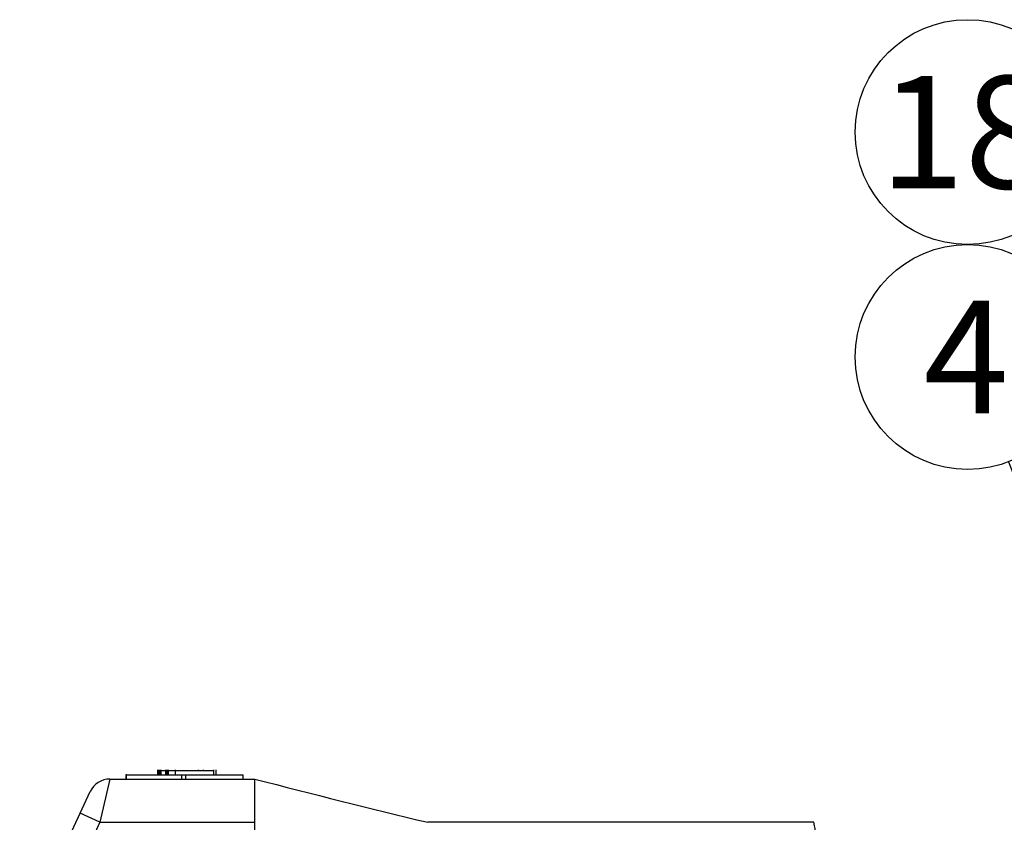
# Model space of a CAD drawing. Units: millimetres. Extents: x -229 to 431, y 0 to 281.
# Drawn here: x 44 to 67, y 160 to 178 of the extents above; entities that cross this region are included whole.
import ezdxf
from ezdxf.enums import TextEntityAlignment as Align
from ezdxf.lldxf.tags import DXFTag

# ---------------------------------------------------------------- set-up
doc = ezdxf.new("R2010")
doc.units = ezdxf.units.MM
doc.layers.add('19410017', color=7, linetype='Continuous')
doc.layers.add('Predeterminado', color=7, linetype='Continuous')
doc.styles.add('SEACAD_Arial', font='arial.ttf')
tags = doc.linetypes.add('HIDDEN2', pattern=[4.7625, 3.175, -1.5875]).pattern_tags.tags
tags[6:7] = [DXFTag(74, 4), DXFTag(75, 0), DXFTag(340, '0'), DXFTag(46, 0.0), DXFTag(50, 0.0), DXFTag(44, 0.0), DXFTag(45, 0.0)]
tags[4:5] = [DXFTag(74, 4), DXFTag(75, 0), DXFTag(340, '0'), DXFTag(46, 0.0), DXFTag(50, 0.0), DXFTag(44, 0.0), DXFTag(45, 0.0)]

# ---------------------------------------------------------------- blocks, each defined once
blk = doc.blocks.new('SEANNOT_GROUP24')
at = {"layer": 'Predeterminado', "linetype": 'Continuous'}
blk.add_hatch(color=7, dxfattribs=at).paths.add_polyline_path([(81.767, 129.606), (82.848, 127.795), (82.412, 129.859)])
at = {"layer": 'Predeterminado', "color": 7, "linetype": 'Continuous'}
blk.add_lwpolyline([(67.036, 168.185), (82.848, 127.795)], dxfattribs=at)
blk.add_circle((66.089, 170.606), 2.6, dxfattribs=at)
at = {"layer": 'Predeterminado', "color": 7, "linetype": 'Continuous', "style": 'SEACAD_Arial'}
blk.add_text('4', height=2.6, dxfattribs=at).set_placement((65.071, 171.906), align=Align.TOP_LEFT)
blk = doc.blocks.new('SEANNOT_GROUP25')
at = {"layer": 'Predeterminado', "color": 7, "linetype": 'Continuous'}
blk.add_circle((66.089, 175.806), 2.6, dxfattribs=at)
at = {"layer": 'Predeterminado', "color": 7, "linetype": 'Continuous', "style": 'SEACAD_Arial'}
blk.add_text('18', height=2.6, dxfattribs=at).set_placement((64.054, 177.106), align=Align.TOP_LEFT)
blk = doc.blocks.new('SE9')
at = {"layer": '19410017', "color": 7, "linetype": 'HIDDEN2'}
for p, q in [((46.635, 160.958), (46.635, 160.845)), ((47.358, 161.058), (47.358, 160.945)), ((47.368, 161.058), (47.368, 160.945)), ((47.369, 161.058), (47.369, 160.945)), ((47.381, 161.058), (47.381, 160.945)), ((47.381, 160.945), (47.381, 161.045)), ((47.394, 161.058), (47.394, 160.945)), ((47.405, 161.058), (47.405, 160.945)), ((47.405, 161.058), (47.405, 160.945)), ((47.435, 161.058), (47.435, 160.945)), ((47.435, 161.058), (47.435, 160.945)), ((47.435, 161.045), (47.775, 161.045)), ((47.548, 160.933), (47.548, 161.058)), ((47.578, 161.058), (47.578, 160.933)), ((47.608, 161.058), (47.608, 160.933)), ((47.775, 160.945), (47.775, 161.058)), ((47.778, 161.045), (48.662, 161.045)), ((48.302, 161.058), (48.302, 161.045)), ((48.419, 161.045), (48.419, 161.058)), ((48.662, 160.945), (48.662, 161.058)), ((48.718, 160.945), (48.718, 161.058)), ((46.258, 160.845), (46.025, 159.845)), ((46.258, 160.845), (49.608, 160.845)), ((46.637, 160.945), (46.635, 160.945)), ((46.637, 160.845), (46.637, 160.945)), ((46.637, 160.945), (46.639, 160.945)), ((46.639, 160.845), (46.639, 160.945)), ((46.639, 160.945), (47.922, 160.945)), ((47.922, 160.845), (47.922, 160.945)), ((47.922, 160.945), (48.012, 160.945)), ((48.012, 160.845), (48.012, 160.945)), ((48.012, 160.945), (49.342, 160.945)), ((49.342, 160.845), (49.342, 160.945)), ((49.342, 160.945), (49.343, 160.945)), ((49.343, 160.845), (49.343, 160.945)), ((49.608, 159.845), (49.608, 160.845)), ((45.572, 160.057), (45.805, 160.557)), ((44.173, 157.057), (45.572, 160.057)), ((46.025, 159.845), (45.572, 160.057)), ((46.025, 159.845), (44.626, 156.845)), ((46.025, 159.845), (49.608, 159.845)), ((49.608, 156.845), (49.608, 159.845)), ((62.536, 159.845), (53.608, 159.845))]:
    blk.add_line(p, q, dxfattribs=at)
for centre, radius, start, end in [((46.258, 160.345), 0.5, 90, 155), ((112.406, 403.529), 250.677, 255.49222, 256.43463)]:
    blk.add_arc(centre, radius, start, end, dxfattribs=at)
blk.add_open_spline([(62.608, 159.375), (62.595, 159.466), (62.584, 159.546), (62.565, 159.677), (62.557, 159.729), (62.542, 159.82), (62.537, 159.846), (62.535, 159.845)], degree=3, knots=[0, 0, 0, 0, 0.125, 0.125, 0.25, 0.25, 0.4198425, 0.4198425, 0.4198425, 0.4198425], dxfattribs=at)

msp = doc.modelspace()

# ---------------------------------------------------------------- block references
at = {"layer": 'Predeterminado'}
for name in ['SEANNOT_GROUP25', 'SEANNOT_GROUP24', 'SE9']:
    msp.add_blockref(name, (0, 0), dxfattribs=at)

doc.saveas('drawing.dxf')
